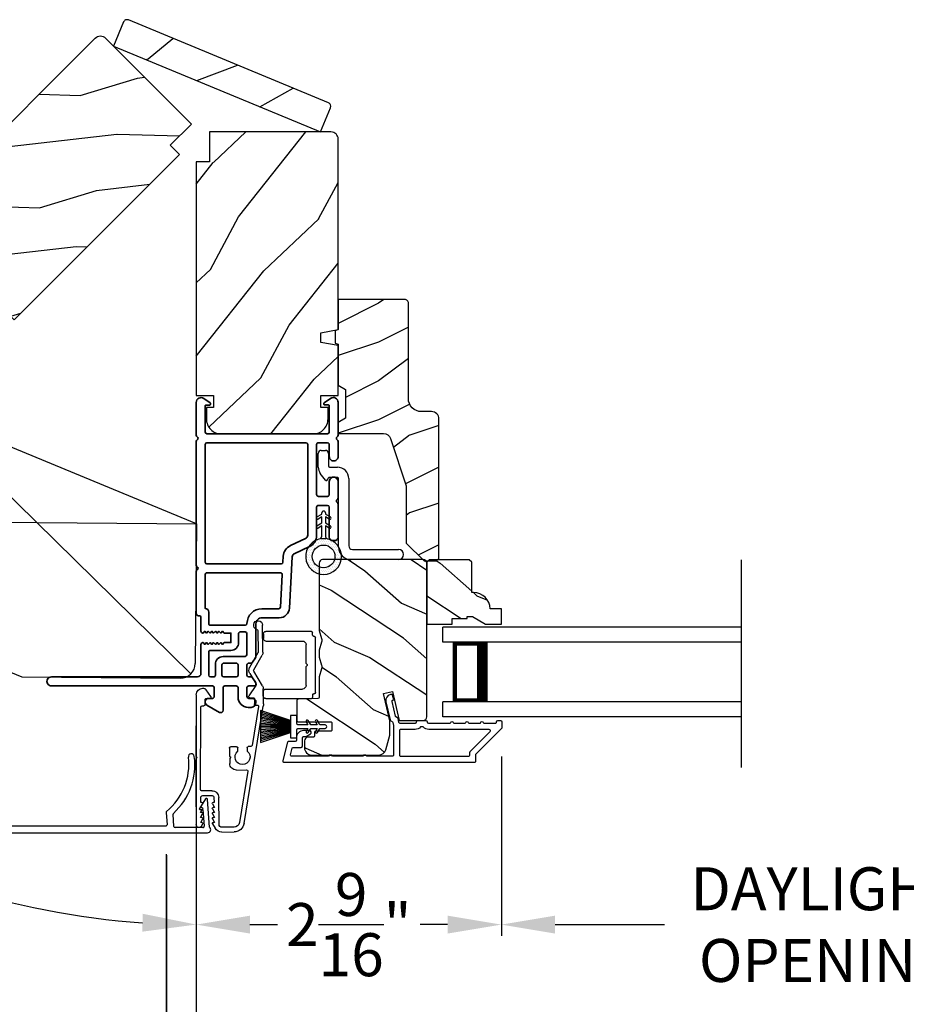
# Model space of a CAD drawing. Extents: x 102 to 204, y -200 to -134.
# Drawn here: x 172 to 180, y -189 to -180 of the extents above; entities that cross this region are included whole.
import ezdxf

# ---------------------------------------------------------------- set-up
doc = ezdxf.new("R2010")
doc.units = 0
doc.header["$LTSCALE"] = 2
doc.header["$MEASUREMENT"] = 0
doc.header["$PDMODE"] = 3
doc.layers.get('0').update_dxf_attribs({"linetype": 'CONTINUOUS'})
doc.layers.get('DEFPOINTS').update_dxf_attribs({"color": 3, "linetype": 'CONTINUOUS'})
doc.layers.add('Dim', color=7, linetype='CONTINUOUS')
doc.styles.get("Standard").update_dxf_attribs({"font": 'arial.ttf'})
doc.dimstyles.new('STANDARD 1.5', dxfattribs={"dimtxt": 0.36, "dimasz": 0.45, "dimexe": 0.09375, "dimexo": 0.27, "dimgap": 0.135, "dimtad": 0, "dimdec": 4, "dimzin": 0, "dimdsep": 46, "dimlunit": 4, "dimtxsty": 'Standard', "dimcen": 0, "dimadec": 0, "dimazin": 0, "dimtfac": 1, "dimtdec": 4, "dimtofl": 0, "dimtmove": 0, "dimatfit": 3, "dimfxl": 1, "dimtolj": 1, "dimtzin": 0, "dimarcsym": 0})

# ---------------------------------------------------------------- blocks, each defined once
blk = doc.blocks.new('*D502')
at = {"layer": 'DEFPOINTS', "color": 0, "transparency": 16777216}
for p in [(173.6567, -187.0715), (184.23, -187.0715), (184.23, -188.9375)]:
    blk.add_point(p, dxfattribs=at)
at = {"layer": 'Dim', "color": 0, "lineweight": -2, "transparency": 16777216}
for p, q in [((173.6567, -187.3415), (173.6567, -189.0312)), ((184.23, -187.3415), (184.23, -189.0312)), ((174.1067, -188.9375), (175.8074, -188.9375)), ((183.78, -188.9375), (182.0813, -188.9375))]:
    blk.add_line(p, q, dxfattribs=at)
at = {"layer": 'Dim', "color": 0, "transparency": 16777216}
for points in [[(174.1067, -188.8625), (174.1067, -189.0125), (173.6567, -188.9375)], [(183.78, -188.8625), (183.78, -189.0125), (184.23, -188.9375)]]:
    blk.add_solid(points, dxfattribs=at)
at = {"layer": 'Dim', "color": 0, "transparency": 16777216, "insert": (178.9443, -188.9375), "char_height": 0.36, "attachment_point": 5}
blk.add_mtext('\\A1;INDIVIDUAL JAMB WIDTH', dxfattribs=at)
blk = doc.blocks.new('*D503')
at = {"layer": 'DEFPOINTS', "color": 0, "transparency": 16777216}
for p in [(176.2109, -186.2325), (173.6567, -187.0715), (176.2109, -187.9082)]:
    blk.add_point(p, dxfattribs=at)
at = {"layer": 'Dim', "color": 0, "lineweight": -2, "transparency": 16777216}
for p, q in [((176.2109, -186.5025), (176.2109, -188.002)), ((173.6567, -187.3415), (173.6567, -188.002)), ((174.1067, -187.9082), (174.3361, -187.9082)), ((175.7609, -187.9082), (175.5316, -187.9082))]:
    blk.add_line(p, q, dxfattribs=at)
at = {"layer": 'Dim', "color": 0, "transparency": 16777216}
for points in [[(174.1067, -187.8332), (174.1067, -187.9832), (173.6567, -187.9082)], [(175.7609, -187.8332), (175.7609, -187.9832), (176.2109, -187.9082)]]:
    blk.add_solid(points, dxfattribs=at)
at = {"layer": 'Dim', "color": 0, "transparency": 16777216, "insert": (174.9338, -187.9082), "char_height": 0.36, "attachment_point": 5}
blk.add_mtext('\\A1;2{\\H1x;\\S9/16;}"', dxfattribs=at)
blk = doc.blocks.new('*D504')
at = {"layer": 'DEFPOINTS', "color": 0, "transparency": 16777216}
for p in [(176.2109, -186.2325), (181.6751, -186.2325), (176.2109, -187.9082)]:
    blk.add_point(p, dxfattribs=at)
at = {"layer": 'Dim', "color": 0, "lineweight": -2, "transparency": 16777216}
for p, q in [((176.2109, -186.5025), (176.2109, -188.002)), ((181.6751, -186.5025), (181.6751, -188.002)), ((176.6609, -187.9082), (177.5749, -187.9082)), ((181.2251, -187.9082), (180.3111, -187.9082))]:
    blk.add_line(p, q, dxfattribs=at)
at = {"layer": 'Dim', "color": 0, "transparency": 16777216}
for points in [[(176.6609, -187.8332), (176.6609, -187.9832), (176.2109, -187.9082)], [(181.2251, -187.8332), (181.2251, -187.9832), (181.6751, -187.9082)]]:
    blk.add_solid(points, dxfattribs=at)
at = {"layer": 'Dim', "color": 0, "transparency": 16777216, "insert": (178.943, -187.9082), "char_height": 0.36, "attachment_point": 5}
blk.add_mtext('\\A1;DAYLIGHT\\POPENING', dxfattribs=at)
blk = doc.blocks.new('*D505')
at = {"layer": 'DEFPOINTS', "color": 0, "transparency": 16777216}
for p in [(173.4067, -187.058), (184.48, -187.0491), (184.48, -189.7167)]:
    blk.add_point(p, dxfattribs=at)
at = {"layer": 'Dim', "color": 0, "lineweight": -2, "transparency": 16777216}
for p, q in [((173.4067, -187.328), (173.4067, -189.8105)), ((184.48, -187.3191), (184.48, -189.8105)), ((173.8567, -189.7167), (175.601, -189.7167)), ((184.03, -189.7167), (182.2877, -189.7167))]:
    blk.add_line(p, q, dxfattribs=at)
at = {"layer": 'Dim', "color": 0, "transparency": 16777216}
for points in [[(173.8567, -189.6417), (173.8567, -189.7917), (173.4067, -189.7167)], [(184.03, -189.6417), (184.03, -189.7917), (184.48, -189.7167)]]:
    blk.add_solid(points, dxfattribs=at)
at = {"layer": 'Dim', "color": 0, "transparency": 16777216, "insert": (178.9443, -189.7167), "char_height": 0.36, "attachment_point": 5}
blk.add_mtext('\\A1;CENTER CALL-OUT WIDTH', dxfattribs=at)
blk = doc.blocks.new('45_DEGREE_ANGLE_BAY_ALUMINUM_MULL_COVER_2D')
at = {"color": 7}
for p, q in [((12.4314, 6.1143), (12.3277, 5.9069)), ((12.4646, 6.0184), (12.4503, 6.1114)), ((16.8197, 6.1115), (16.8035, 6.0185)), ((16.9426, 5.9065), (16.8385, 6.1142)), ((12.3708, 5.8961), (12.4342, 6.0228)), ((12.4342, 6.0228), (12.4577, 6.0131)), ((16.8104, 6.013), (16.8339, 6.0228)), ((16.8339, 6.0228), (16.8974, 5.8961)), ((12.3232, 5.8574), (14.5743, 4.9251)), ((12.5911, 5.7933), (12.376, 5.8824)), ((12.6519, 5.8874), (12.6037, 5.7978)), ((12.6629, 5.7895), (12.7119, 5.8805)), ((14.6938, 4.9251), (16.9449, 5.8576)), ((16.559, 5.8817), (16.6054, 5.7892)), ((16.6644, 5.798), (16.6188, 5.889)), ((16.8922, 5.8824), (16.6772, 5.7933)), ((14.6103, 4.9709), (12.6679, 5.7755)), ((16.6003, 5.7755), (14.6578, 4.9709))]:
    blk.add_line(p, q, dxfattribs=at)
for centre, radius, start, end in [((13.1482, 6.1355), 0.5507, 150.18656, 205.72695), ((13.1482, 6.1355), 0.5006, 150.18656, 209.34266), ((12.6921, 6.3968), 0.025, 330.18656, 150.18656), ((16.5758, 6.3921), 0.025, 29.82077, 209.82077), ((16.1197, 6.1307), 0.5006, 331.3851, 29.82086), ((16.1197, 6.1307), 0.5507, 334.96859, 29.82085), ((12.4404, 6.1099), 0.01, 8.74964, 153.4346), ((16.8296, 6.1097), 0.01, 26.61224, 170.12513), ((12.4596, 6.0177), 0.00501, 247.4353, 8.74953), ((16.8085, 6.0177), 0.00501, 170.12509, 292.49926), ((12.3331, 5.8815), 0.026, 102.01191, 247.50394), ((12.3798, 5.8916), 0.01, 153.43427, 247.50388), ((12.6431, 5.8921), 0.01, 331.71126, 25.72695), ((12.7031, 5.8853), 0.01, 331.71126, 29.34266), ((16.568, 5.8861), 0.01, 151.38483, 206.61099), ((16.6278, 5.8935), 0.01, 154.96859, 206.61224), ((16.8884, 5.8916), 0.01, 292.49984, 26.61224), ((16.9349, 5.8816), 0.026, 292.49986, 72.79906), ((12.5949, 5.8025), 0.01, 247.50396, 331.71126), ((12.6717, 5.7847), 0.01, 151.71144, 247.49975), ((16.5964, 5.7847), 0.01, 292.49949, 26.61239), ((16.6733, 5.8025), 0.01, 206.61234, 292.5), ((14.6341, 5.0282), 0.0621, 247.5, 292.5), ((14.6341, 5.0694), 0.1562, 247.50036, 292.5)]:
    blk.add_arc(centre, radius, start, end)
blk = doc.blocks.new('*D509')
at = {"layer": 'DEFPOINTS', "color": 0, "transparency": 16777216}
for p in [(173.4052, -187.0491), (173.6552, -187.0715), (173.4052, -188.9414)]:
    blk.add_point(p, dxfattribs=at)
at = {"layer": 'Dim', "color": 0, "lineweight": -2, "transparency": 16777216}
for p, q in [((173.4052, -187.3191), (173.4052, -189.0352)), ((173.6552, -187.3415), (173.6552, -189.0352)), ((172.9552, -188.9414), (172.5052, -188.9414)), ((174.1052, -188.9414), (174.5552, -188.9414))]:
    blk.add_line(p, q, dxfattribs=at)
at = {"layer": 'Dim', "color": 0, "transparency": 16777216}
for points in [[(172.9552, -188.8664), (172.9552, -189.0164), (173.4052, -188.9414)], [(174.1052, -188.8664), (174.1052, -189.0164), (173.6552, -188.9414)]]:
    blk.add_solid(points, dxfattribs=at)
at = {"layer": 'Dim', "color": 0, "transparency": 16777216, "insert": (172.1562, -188.9414), "char_height": 0.36, "attachment_point": 5}
blk.add_mtext('\\A1;{\\H1x;\\S1/4;}"', dxfattribs=at)
blk = doc.blocks.new('*D512')
at = {"color": 0, "lineweight": -2, "transparency": 16777216}
for p, q in [((162.0513, -182.8746), (162.0513, -190.9171)), ((195.8348, -182.8746), (195.8348, -190.9171)), ((162.5013, -190.8234), (176.046, -190.8234)), ((195.3848, -190.8234), (181.84, -190.8234))]:
    blk.add_line(p, q, dxfattribs=at)
at = {"color": 0, "transparency": 16777216}
for points in [[(162.5013, -190.7484), (162.5013, -190.8984), (162.0513, -190.8234)], [(195.3848, -190.7484), (195.3848, -190.8984), (195.8348, -190.8234)]]:
    blk.add_solid(points, dxfattribs=at)
at = {"layer": 'DEFPOINTS', "color": 0, "transparency": 16777216}
for p in [(162.0513, -182.6046), (195.8348, -182.6046), (195.8348, -190.8234)]:
    blk.add_point(p, dxfattribs=at)
at = {"color": 0, "transparency": 16777216, "insert": (178.943, -190.8234), "char_height": 0.36, "attachment_point": 5}
blk.add_mtext('\\A1;OVERALL JAMB WIDTH', dxfattribs=at)
blk = doc.blocks.new('*D513')
at = {"color": 0, "lineweight": -2, "transparency": 16777216}
for p, q in [((161.8013, -182.8746), (161.8013, -191.6671)), ((196.0848, -182.8746), (196.0848, -191.6671)), ((162.2513, -191.5734), (174.5511, -191.5734)), ((195.6348, -191.5734), (183.3349, -191.5734))]:
    blk.add_line(p, q, dxfattribs=at)
at = {"color": 0, "transparency": 16777216}
for points in [[(162.2513, -191.4984), (162.2513, -191.6484), (161.8013, -191.5734)], [(195.6348, -191.4984), (195.6348, -191.6484), (196.0848, -191.5734)]]:
    blk.add_solid(points, dxfattribs=at)
at = {"layer": 'DEFPOINTS', "color": 0, "transparency": 16777216}
for p in [(161.8013, -182.6046), (196.0848, -182.6046), (196.0848, -191.5734)]:
    blk.add_point(p, dxfattribs=at)
at = {"color": 0, "transparency": 16777216, "insert": (178.943, -191.5734), "char_height": 0.36, "attachment_point": 5}
blk.add_mtext('\\A1;OVERALL ROUGH OPENING WIDTH', dxfattribs=at)
blk = doc.blocks.new('A$C1C4E60E2')
for p, q in [((0.0702, 0.4007), (1.0492, 0.5733)), ((1.0471, 0.5324), (0.7205, 0.4748)), ((1.0589, 0.5099), (1.0589, 0.5225)), ((1.0674, 0.5749), (1.1946, 0.5749)), ((1.1109, 0.4999), (1.0689, 0.4999)), ((1.2224, 0.5137), (1.1366, 0.4532)), ((1.2196, 0.5682), (1.3428, 0.4971)), ((1.3228, 0.4624), (1.2331, 0.5142)), ((1.3528, 0.4971), (1.4761, 0.5682)), ((1.4961, 0.5336), (1.3728, 0.4624)), ((1.5011, 0.5749), (1.7273, 0.5749)), ((1.6815, 0.5349), (1.5011, 0.5349)), ((0.5055, 0.4369), (0.0772, 0.3613)), ((0.5173, 0.3416), (0.5173, 0.427)), ((0.7022, 0.4333), (0.674, 0.4333)), ((0.7122, 0.4649), (0.7122, 0.4433)), ((1.1209, 0.4614), (1.1209, 0.4899)), ((0.674, 0.3553), (0.7022, 0.3553)), ((0.7122, 0.3453), (0.7122, 0.2966)), ((0, 0.2133), (0, 0.317)), ((0.04, 0.317), (0.04, 0.214)), ((0.6149, 0.2866), (0.5723, 0.2866)), ((0.6249, 0.2966), (0.6149, 0.2866)), ((0.6349, 0.2866), (0.6249, 0.2966)), ((0.7022, 0.2866), (0.6349, 0.2866)), ((0.063, 0.191), (0.29, 0.191)), ((0.069, 0.1371), (0.0315, 0.1587)), ((0.081, 0.1544), (0.081, 0.144)), ((0.111, 0.1371), (0.081, 0.1544)), ((0.123, 0.1544), (0.123, 0.144)), ((0.153, 0.1371), (0.123, 0.1544)), ((0.165, 0.1544), (0.165, 0.144)), ((0.195, 0.1371), (0.165, 0.1544)), ((0.207, 0.1544), (0.207, 0.144)), ((0.237, 0.1371), (0.207, 0.1544)), ((0.249, 0.151), (0.249, 0.144)), ((0.29, 0.151), (0.249, 0.151)), ((0.306, 0.057), (0.306, 0.135)), ((0.346, 0.135), (0.346, 0.05)), ((1.0676, 0.0864), (1.1096, 0.0871)), ((1.1194, 0.0973), (1.119, 0.1258)), ((1.1345, 0.1343), (1.1916, 0.0962)), ((0.0521, 0.0452), (0.069, 0.0549)), ((0.356, 0), (0.0642, 0)), ((0.081, 0.0376), (0.111, 0.0549)), ((0.081, 0.048), (0.081, 0.0376)), ((0.123, 0.0376), (0.153, 0.0549)), ((0.123, 0.048), (0.123, 0.0376)), ((0.165, 0.0376), (0.195, 0.0549)), ((0.165, 0.048), (0.165, 0.0376)), ((0.207, 0.0376), (0.237, 0.0549)), ((0.207, 0.048), (0.207, 0.0376)), ((0.249, 0.048), (0.249, 0.041)), ((0.249, 0.041), (0.29, 0.041)), ((0.6148, 0.0042), (0.356, 0)), ((0.3561, 0.04), (1.0482, 0.0511)), ((0.6248, 0.0143), (0.6148, 0.0042)), ((0.6348, 0.0045), (0.6248, 0.0143)), ((1.1508, 0.0128), (0.6348, 0.0045)), ((1.058, 0.0613), (1.0578, 0.0763)), ((1.2049, 0.0712), (1.2049, 0.0677))]:
    blk.add_line(p, q)
for centre, radius, start, end in [((1.0489, 0.5225), 0.01, 359.99744, 100.00531), ((1.0674, 0.47), 0.1049, 89.99408, 100.00188), ((1.0689, 0.5099), 0.01, 179.99532, 270.003), ((1.1109, 0.4899), 0.01, 359.99532, 90.00384), ((1.1946, 0.5249), 0.05, 60.00121, 89.99993), ((1.2281, 0.5056), 0.01, 59.99884, 125.21776), ((1.3478, 0.5057), 0.01, 239.99578, 300.00422), ((1.5011, 0.5249), 0.05, 90.00007, 119.99879), ((1.5011, 0.5249), 0.00998, 89.97777, 120.02644), ((1.6815, 0.5249), 0.01, 15.26394, 89.99308), ((1.7273, 0.5374), 0.0375, 195.25699, 90.00006), ((0.5073, 0.427), 0.01, 0.00166, 99.99366), ((0.6249, 0.3943), 0.0627, 38.49246, 321.50754), ((0.7022, 0.4433), 0.01, 269.997, 0.00468), ((0.7222, 0.4649), 0.01, 100.00059, 179.99691), ((1.1309, 0.4614), 0.01, 180.00067, 305.21418), ((1.3478, 0.5057), 0.05, 240.00105, 299.99895), ((0.085, 0.317), 0.085, 99.99967, 179.99998), ((0.085, 0.317), 0.045, 100.0015, 179.99858), ((0.5723, 0.3416), 0.055, 179.9995, 270.00111), ((0.7022, 0.3453), 0.01, 359.99532, 90.003), ((0.7022, 0.2966), 0.01, 269.997, 0.00468), ((0.063, 0.2133), 0.063, 180.00007, 240.00033), ((0.063, 0.214), 0.023, 179.99832, 270.00314), ((0.29, 0.135), 0.056, 359.99966, 90.00034), ((0.073, 0.144), 0.008, 240.00061, 359.99225), ((0.115, 0.144), 0.008, 239.99939, 359.99468), ((0.157, 0.144), 0.008, 240.00061, 359.99225), ((0.199, 0.144), 0.008, 239.99939, 359.99468), ((0.241, 0.144), 0.008, 240.00061, 359.99225), ((0.29, 0.135), 0.016, 0.00155, 90.00055), ((1.0678, 0.0764), 0.01, 90.92238, 180.91388), ((1.1094, 0.0971), 0.01, 270.91109, 0.92517), ((1.129, 0.126), 0.01, 56.25427, 180.92212), ((1.1749, 0.0712), 0.03, 0.00039, 56.25331), ((0.0642, 0.0242), 0.0242, 119.99998, 270.0006), ((0.073, 0.048), 0.008, 359.99934, 119.99939), ((0.115, 0.048), 0.008, 359.99692, 120.00061), ((0.157, 0.048), 0.008, 359.99934, 119.99939), ((0.199, 0.048), 0.008, 359.99692, 120.00061), ((0.241, 0.048), 0.008, 359.99934, 119.99939), ((0.29, 0.057), 0.016, 269.99945, 0.00265), ((0.356, 0.05), 0.01, 180.0038, 270.91995), ((1.048, 0.0611), 0.01, 270.92391, 0.91896), ((1.1499, 0.0677), 0.055, 270.92071, 359.99962)]:
    blk.add_arc(centre, radius, start, end)
blk = doc.blocks.new('A$C3ADC6B63')
for p, q in [((0.8291, 0.2859), (0.8291, 0.6721)), ((0.9144, 0.6721), (0.9144, 0.2759)), ((0.2358, 0.2558), (0.799, 0.2558)), ((0.8091, 0.1705), (0.2358, 0.1705)), ((0.0251, 0.0853), (0.1304, 0.0853)), ((0.1404, 0.0953), (0.1404, 0.1605)), ((0.2257, 0.1605), (0.2257, 0.0942)), ((0, 0.0251), (0, 0.0602)), ((0.2487, 0.0608), (0.1923, 0.0176)), ((0.1404, 0), (0.0251, 0))]:
    blk.add_line(p, q)
for centre, radius, start, end in [((0.8718, 0.6721), 0.0426, 0.00001, 179.99999), ((0.2358, 0.1605), 0.0953, 89.99984, 179.99994), ((0.799, 0.2859), 0.0301, 270.00063, 359.99942), ((0.8091, 0.2759), 0.1053, 270.00009, 0.00012), ((0.2358, 0.1605), 0.01, 89.99658, 180.00132), ((0.0251, 0.0602), 0.0251, 89.99908, 180.00075), ((0.1304, 0.0953), 0.01, 270.00262, 359.99822), ((0.2358, 0.0942), 0.01, 179.99817, 257.16382), ((0.2257, 0.0502), 0.0351, 47.74104, 77.15757), ((0.0251, 0.0251), 0.0251, 180.00154, 269.99863), ((0.1404, 0.0853), 0.0853, 270.00045, 307.44492), ((0.2426, 0.0687), 0.01, 307.44517, 47.73774)]:
    blk.add_arc(centre, radius, start, end)
blk = doc.blocks.new('A$C003C651C')
for p, q in [((0.041, 0.427), (0.041, 0.422)), ((0.051, 0.437), (0.511, 0.437)), ((0.521, 0.427), (0.521, 0.422)), ((0, 0.02), (0, 0.402)), ((0.031, 0.412), (0.01, 0.412)), ((0.11, 0.357), (0.2637, 0.357)), ((0.2983, 0.357), (0.452, 0.357)), ((0.531, 0.412), (0.552, 0.412)), ((0.562, 0.402), (0.562, 0.02)), ((0.08, 0.02), (0.08, 0.327)), ((0.482, 0.02), (0.482, 0.327)), ((0.02, 0), (0.06, 0)), ((0.542, 0), (0.502, 0))]:
    blk.add_line(p, q)
for centre, radius, start, end in [((0.031, 0.422), 0.01, 270, 0), ((0.051, 0.427), 0.01, 90, 180), ((0.511, 0.427), 0.01, 360, 90), ((0.531, 0.422), 0.01, 180, 270), ((0.01, 0.402), 0.01, 90, 180), ((0.11, 0.327), 0.03, 90, 180), ((0.2637, 0.367), 0.01, 270, 330), ((0.281, 0.357), 0.01, 30, 150), ((0.2983, 0.367), 0.01, 210, 270), ((0.452, 0.327), 0.03, 0, 90), ((0.552, 0.402), 0.01, 0, 90), ((0.02, 0.02), 0.02, 180, 270), ((0.06, 0.02), 0.02, 270, 0), ((0.502, 0.02), 0.02, 180, 270), ((0.542, 0.02), 0.02, 270, 0)]:
    blk.add_arc(centre, radius, start, end)
blk = doc.blocks.new('A$C7CED6744')
for p, q in [((1.3058, 1.7417), (0.0782, 1.2457)), ((2.0658, 1.7417), (1.3058, 1.7417)), ((2.0658, 1.7417), (3.2934, 1.2457)), ((0.0099, 1.1786), (2.9255, 0.0016)), ((3.3624, 1.1766), (0.4466, 0)), ((0.4466, 0), (0.0091, 1.083)), ((2.9249, 0), (3.3624, 1.083)), ((0.4466, 0), (2.9249, 0))]:
    blk.add_line(p, q)
for centre, start, end in [((0.125, 1.1298), 112, 202), ((3.2465, 1.1298), 338, 68)]:
    blk.add_arc(centre, 0.125, start, end)
blk = doc.blocks.new('*D584')
at = {"layer": 'DEFPOINTS', "color": 0, "transparency": 16777216}
for p in [(171.8619, -183.118), (173.6567, -183.865), (170.4851, -184.4948), (173.6567, -185.8121), (170.3643, -187.0257)]:
    blk.add_point(p, dxfattribs=at)
at = {"layer": 'Dim', "color": 0, "lineweight": -2, "transparency": 16777216}
for p, q in [((170.2942, -184.6857), (168.9343, -186.0456)), ((173.6567, -186.0821), (173.6567, -188.0016))]:
    blk.add_line(p, q, dxfattribs=at)
for start, end in [(228.91635, 243.18557), (251.81443, 266.08365)]:
    blk.add_arc((173.6567, -181.3232), 6.5847, start, end, dxfattribs=at)
at = {"layer": 'Dim', "color": 0, "transparency": 16777216}
for points in [[(169.2783, -186.3412), (169.3807, -186.2316), (169.0006, -185.9793)], [(173.2095, -187.8176), (173.2044, -187.9675), (173.6567, -187.9079)]]:
    blk.add_solid(points, dxfattribs=at)
at = {"layer": 'Dim', "color": 0, "transparency": 16777216, "insert": (171.1368, -187.4067), "char_height": 0.36, "attachment_point": 5, "rotation": 337.5}
blk.add_mtext('\\A1;45°', dxfattribs=at)
blk = doc.blocks.new('A$C228F2BAA')
for p, q in [((0, 0.6249), (0, 0.7499)), ((2.5019, 0.7499), (0, 0.7499)), ((2.5019, 0.6249), (0, 0.6249)), ((0.0893, 0.125), (0.0893, 0.625)), ((0.0893, 0.625), (0.0893, 0.625)), ((0.0893, 0.625), (0.3753, 0.625)), ((0, 0), (0, 0.125)), ((2.5019, 0.125), (0, 0.125)), ((0.375, 0.125), (0.0893, 0.125)), ((2.5019, 0), (0, 0))]:
    blk.add_line(p, q)
for points, const_width in [([(0.3303, 0.125), (0.3303, 0.625)], 0.09), ([(0.0893, 0.61), (0.3303, 0.61)], 0.03), ([(0.1044, 0.14), (0.1044, 0.61)], 0.03), ([(0.0893, 0.14), (0.3303, 0.14)], 0.03)]:
    blk.add_lwpolyline(points, dxfattribs=dict(const_width=const_width))
blk = doc.blocks.new('A$C08821ECC')
for p, q in [((0.0883, 0.305), (0.0133, 0.555)), ((0.0933, 0.305), (0.0267, 0.555)), ((0.0983, 0.305), (0.04, 0.555)), ((0.1033, 0.305), (0.0533, 0.555)), ((0.1083, 0.305), (0.0667, 0.555)), ((0.1133, 0.305), (0.08, 0.555)), ((0.1183, 0.305), (0.0933, 0.555)), ((0.1233, 0.305), (0.1067, 0.555)), ((0.1283, 0.305), (0.12, 0.555)), ((0.1333, 0.305), (0.1333, 0.555)), ((0.1383, 0.305), (0.1467, 0.555)), ((0.1433, 0.305), (0.16, 0.555)), ((0.1483, 0.305), (0.1733, 0.555)), ((0.1533, 0.305), (0.1867, 0.555)), ((0.1583, 0.305), (0.2, 0.555)), ((0.1633, 0.305), (0.2133, 0.555)), ((0.1683, 0.305), (0.2267, 0.555)), ((0.1733, 0.305), (0.24, 0.555)), ((0.1783, 0.305), (0.2533, 0.555)), ((0.1833, 0.305), (0.0833, 0.305))]:
    blk.add_line(p, q)
blk.add_lwpolyline([(0.1083, 0.25, -0.41424), (0.1183, 0.24), (0.1183, 0.1581), (0.0933, 0.1725, 1.000007), (0.0833, 0.1552), (0.1183, 0.135), (0.1183, 0.0811), (0.0933, 0.0955, 1.000018), (0.0833, 0.0782), (0.1183, 0.058), (0.1183, 0.015, 1.00002), (0.1483, 0.015), (0.1483, 0.058), (0.1833, 0.0782, 1.000008), (0.1733, 0.0955), (0.1483, 0.0811), (0.1483, 0.135), (0.1833, 0.1552, 0.999997), (0.1733, 0.1725), (0.1483, 0.1581), (0.1483, 0.24, -0.414236), (0.1583, 0.25), (0.2268, 0.25), (0.2268, 0.305), (0.1833, 0.305), (0.2667, 0.555), (0, 0.555), (0.0833, 0.305), (0.0398, 0.305), (0.0398, 0.25)], format="xyb", close=True)
blk = doc.blocks.new('A$C3F3E3B03')
h = blk.add_hatch()
h.set_pattern_fill('DOTS', color=256, scale=0.25, angle=30)
h.set_pattern_definition([(30, (347.692192, 54.870388), (-0.0010466765, 0.0174378969), [0, -0.015625])])
edge = h.paths.add_edge_path(flags=16)
edge.add_arc((0.15, 0.15), 0.095, 0, 360)
edge = h.paths.add_edge_path()
edge.add_arc((0.15, 0.15), 0.15, 7.60227, 352.39773)
edge.add_line((0.2987, 0.1302), (0.2987, 0.1698))
for p, q in [((0.2987, 0.1698), (0.31, 0.1698)), ((0.2987, 0.1698), (0.2987, 0.1302)), ((0.3138, 0.1681), (0.3153, 0.1663)), ((0.4058, 0.1645), (0.3871, 0.1967)), ((0.4053, 0.2072), (0.43, 0.1645)), ((0.4808, 0.1645), (0.4621, 0.1967)), ((0.4803, 0.2072), (0.505, 0.1645)), ((0.31, 0.1302), (0.2987, 0.1302)), ((0.3153, 0.1337), (0.3138, 0.1319)), ((0.3191, 0.1645), (0.4058, 0.1645)), ((0.4058, 0.1355), (0.3191, 0.1355)), ((0.3871, 0.1033), (0.4058, 0.1355)), ((0.43, 0.1355), (0.4053, 0.0928)), ((0.43, 0.1645), (0.4808, 0.1645)), ((0.4808, 0.1355), (0.43, 0.1355)), ((0.4621, 0.1033), (0.4808, 0.1355)), ((0.505, 0.1355), (0.4803, 0.0928)), ((0.505, 0.1645), (0.5155, 0.1645)), ((0.5155, 0.1355), (0.505, 0.1355))]:
    blk.add_line(p, q)
blk.add_circle((0.15, 0.15), 0.095)
for centre, radius, start, end in [((0.15, 0.15), 0.15, 7.60227, 352.39773), ((0.31, 0.1648), 0.005, 39.9943, 90.0124), ((0.3191, 0.1695), 0.005, 219.9943, 270.0124), ((0.3962, 0.202), 0.0105, 29.9975, 210.0027), ((0.4712, 0.202), 0.0105, 29.9975, 210.0027), ((0.31, 0.1352), 0.005, 269.9876, 320.0057), ((0.3191, 0.1305), 0.005, 89.9876, 140.0057), ((0.3962, 0.098), 0.0105, 149.9973, 330.0025), ((0.4712, 0.098), 0.0105, 149.9973, 330.0025), ((0.5155, 0.15), 0.0145, 269.99957, 90.00043)]:
    blk.add_arc(centre, radius, start, end)

msp = doc.modelspace()

# ---------------------------------------------------------------- hatches: boundary and pattern name
h = msp.add_hatch()
h.set_pattern_fill('WOOD2', color=256, angle=182.5, style=0, pattern_type=2)
h.set_pattern_definition([(39.3699, (-87.8735, -45.9251), (-2.9099058, -2.12895472), [0.5, -4.5]), (29.0651, (-88.486, -45.65156), (0.95542794, 1.0426689), [1.118034, -1.118034]), (20.9349, (-88.50782, -45.15203), (1.95447756, 1.08628542), [0.632456, -2.529822])])
h.paths.add_polyline_path([(174.69714, -181.27335), (174.78094, -181.07102, 0.4142136), (174.76417, -181.03051), (173.08917, -180.33671, 0.4142136), (173.04867, -180.35348), (172.96486, -180.55581)])
h = msp.add_hatch()
h.set_pattern_fill('WOOD2', color=256, angle=160, style=0)
h.set_pattern_definition([(16.8699, (-44.46052, -70.01005), (-3.50311811, -0.85332496), [0.5, -4.5]), (6.5651, (-44.92173, -69.52293), (1.2817124, 0.597674), [1.118034, -1.118034]), (358.4349, (-44.75072, -69.0531), (2.22140525, 0.2556507), [0.632456, -2.529822])])
edge = h.paths.add_edge_path()
edge.add_line((172.89685, -180.4878), (173.61668, -181.20763))
edge.add_line((173.61668, -181.20763), (173.4399, -181.38441))
edge.add_line((173.4399, -181.38441), (173.51768, -181.46219))
edge.add_line((173.51768, -181.46219), (172.13388, -182.846))
edge.add_line((172.13388, -182.846), (172.03135, -182.74347))
edge.add_line((172.03135, -182.74347), (171.96064, -182.81418))
edge.add_line((171.96064, -182.81418), (172.00306, -182.85661))
edge.add_line((172.00306, -182.85661), (171.93518, -182.92449))
edge.add_arc((171.84679, -182.8361), 0.125, 225, 315, ccw=False)
edge.add_line((171.7584, -182.92449), (171.21535, -182.38143))
edge.add_arc((171.30373, -182.29304), 0.125, 135, 225, ccw=False)
edge.add_line((171.21535, -182.20465), (171.28323, -182.13677))
edge.add_line((171.28323, -182.13677), (171.32565, -182.1792))
edge.add_line((171.32565, -182.1792), (171.39636, -182.10849))
edge.add_line((171.39636, -182.10849), (171.29383, -182.00596))
edge.add_line((171.29383, -182.00596), (171.58941, -181.71038))
edge.add_line((171.58941, -181.71038), (171.71002, -181.79484))
edge.add_line((171.71002, -181.79484), (171.76847, -181.73638))
edge.add_line((171.76847, -181.73638), (171.68402, -181.61577))
edge.add_line((171.68402, -181.61577), (172.81199, -180.4878))
edge.add_arc((172.85442, -180.53022), 0.06, 45, 135, ccw=False)
h = msp.add_hatch()
h.set_pattern_fill('WOOD2', color=256, angle=205, style=0)
h.set_pattern_definition([(61.8699, (-49.71308, -256.84865), (-1.87368671, -3.08047044), [0.5, -4.5]), (51.5651, (-50.38365, -256.83033), (0.4836882, 1.3289269), [1.118034, -1.118034]), (43.4349, (-50.59496, -256.37718), (1.3899984, 1.75154305), [0.632456, -2.529822])])
edge = h.paths.add_edge_path()
edge.add_line((174.78472, -181.27335), (173.76672, -181.27335))
edge.add_line((173.76672, -181.27335), (173.76672, -181.52335))
edge.add_line((173.76672, -181.52335), (173.65672, -181.52335))
edge.add_line((173.65672, -181.52335), (173.65672, -183.48035))
edge.add_line((173.65672, -183.48035), (173.80172, -183.48035))
edge.add_line((173.80172, -183.48035), (173.80172, -183.58035))
edge.add_line((173.80172, -183.58035), (173.74172, -183.58035))
edge.add_line((173.74172, -183.58035), (173.74172, -183.67635))
edge.add_arc((173.86672, -183.67635), 0.125, 180, 270)
edge.add_line((173.86672, -183.80135), (174.63472, -183.80135))
edge.add_arc((174.63472, -183.67635), 0.125, 270, 360)
edge.add_line((174.75972, -183.67635), (174.75972, -183.58035))
edge.add_line((174.75972, -183.58035), (174.69972, -183.58035))
edge.add_line((174.69972, -183.58035), (174.69972, -183.48035))
edge.add_line((174.69972, -183.48035), (174.84472, -183.48035))
edge.add_line((174.84472, -183.48035), (174.84472, -183.06234))
edge.add_line((174.84472, -183.06234), (174.69972, -183.03678))
edge.add_line((174.69972, -183.03678), (174.69972, -182.95411))
edge.add_line((174.69972, -182.95411), (174.84472, -182.92854))
edge.add_line((174.84472, -182.92854), (174.84472, -181.33335))
edge.add_arc((174.78472, -181.33335), 0.06, 360, 450)
h = msp.add_hatch()
h.set_pattern_fill('WOOD2', color=256, scale=0.65)
h.set_pattern_definition([(216.8699, (112.39206, -202.66362), (1.94999995, 1.30000008), [0.325, -2.925]), (206.5651, (112.78206, -202.85862), (-0.6499995, -0.6500009), [0.726722, -0.726722]), (198.4349, (112.78206, -203.18362), (-1.3000003, -0.64999896), [0.4110964, -1.644384])])
edge = h.paths.add_edge_path()
edge.add_line((175.43272, -182.70563), (175.43272, -183.50454))
edge.add_arc((175.54272, -183.50454), 0.11, 180, 270)
edge.add_line((175.54272, -183.61454), (175.62572, -183.61454))
edge.add_arc((175.62572, -183.67754), 0.063, 0, 90, ccw=False)
edge.add_line((175.68872, -183.67754), (175.68872, -184.84448))
edge.add_line((175.68872, -184.84448), (175.66866, -184.86454))
edge.add_line((175.66866, -184.86454), (175.56372, -184.86454))
edge.add_line((175.56372, -184.86454), (175.41372, -184.71454))
edge.add_line((175.41372, -184.71454), (175.41372, -184.23454))
edge.add_line((175.41372, -184.23454), (175.28349, -183.84076))
edge.add_arc((175.22367, -183.86054), 0.063, 18.3, 90)
edge.add_line((175.22367, -183.79754), (174.84472, -183.79754))
edge.add_line((174.84472, -183.79754), (174.84472, -183.70654))
edge.add_line((174.84472, -183.70654), (174.90672, -183.67074))
edge.add_line((174.90672, -183.67074), (174.90672, -183.42933))
edge.add_line((174.90672, -183.42933), (174.84472, -183.39354))
edge.add_line((174.84472, -183.39354), (174.84472, -183.05054))
edge.add_line((174.84472, -183.05054), (174.81972, -183.04144))
edge.add_line((174.81972, -183.04144), (174.81972, -182.93764))
edge.add_line((174.81972, -182.93764), (174.84472, -182.92854))
edge.add_line((174.84472, -182.92854), (174.84472, -182.67554))
edge.add_line((174.84472, -182.67554), (175.40263, -182.67554))
edge.add_arc((175.40263, -182.70563), 0.03009, -0.001169, 90.001169, ccw=False)
edge = h.paths.add_edge_path()
edge.add_arc((175.42045, -184.89164), 0.01, 359.996878, 450.003963)
h = msp.add_hatch()
h.set_pattern_fill('WOOD2', color=256, scale=0.65, angle=120, pattern_type=2)
h.set_pattern_definition([(336.8699, (114.88925, 162.64255), (-2.100833068, 1.03874945), [0.325, -2.925]), (326.5651, (114.86312, 163.0778), (0.88791698, -0.23791561), [0.7267221, -0.7267221]), (318.4349, (115.14458, 163.2403), (1.21291575, -0.80083379), [0.4110964, -1.6443843])])
edge = h.paths.add_edge_path()
edge.add_line((174.62292, -186.48867), (175.18569, -186.48867))
edge.add_arc((175.18569, -186.42867), 0.06, 270.000324, 344.9997)
edge.add_line((175.24365, -186.4442), (175.27622, -186.32265))
edge.add_line((175.27622, -186.32265), (175.27622, -186.20169))
edge.add_line((175.27622, -186.20169), (175.2237, -185.97421))
edge.add_line((175.2237, -185.97421), (175.2997, -185.95667))
edge.add_line((175.2997, -185.95667), (175.3558, -186.19967))
edge.add_line((175.3558, -186.19967), (175.55722, -186.19967))
edge.add_arc((175.55722, -186.16967), 0.03, 269.998831, 360.001169)
edge.add_line((175.58722, -186.16967), (175.58722, -184.88367))
edge.add_arc((175.55722, -184.88367), 0.03, 359.998732, 450.001408)
edge.add_line((175.55722, -184.85367), (174.71492, -184.85367))
edge.add_arc((174.71492, -184.88367), 0.03, 90.000505, 179.999355)
edge.add_line((174.68492, -184.88367), (174.68492, -185.43038))
edge.add_arc((174.7449, -185.43038), 0.05998, 179.997805, 195.50362)
edge.add_line((174.6871, -185.44641), (174.70546, -185.51263))
edge.add_arc((174.64765, -185.52867), 0.05999, -15.501425, 15.501425, ccw=False)
edge.add_line((174.70546, -185.5447), (174.6871, -185.61092))
edge.add_arc((174.7449, -185.62695), 0.05998, 164.49638, 180.002195)
edge.add_line((174.68492, -185.62695), (174.68492, -185.65349))
edge.add_arc((174.74492, -185.65349), 0.06, 179.999431, 195.523989)
edge.add_line((174.68711, -185.66955), (174.70546, -185.73561))
edge.add_arc((174.64764, -185.75167), 0.06, -15.52342, 15.52342, ccw=False)
edge.add_line((174.70546, -185.76773), (174.68711, -185.83379))
edge.add_arc((174.74492, -185.84984), 0.06, 164.476011, 180.000429)
edge.add_line((174.68492, -185.84985), (174.68492, -186.00667))
edge.add_arc((174.67492, -186.00667), 0.01, -88.0017, 0.00083, ccw=False)
edge.add_line((174.67527, -186.01666), (174.50957, -186.02245))
edge.add_arc((174.50992, -186.03244), 0.01, 92.001864, 180.000745)
edge.add_line((174.49992, -186.03244), (174.49992, -186.20167))
edge.add_arc((174.50992, -186.20167), 0.01, 179.996161, 270.001319)
edge.add_line((174.50992, -186.21167), (174.78292, -186.21167))
edge.add_arc((174.78292, -186.22167), 0.01, -0.002999, 90.00468, ccw=False)
edge.add_line((174.79292, -186.22167), (174.79292, -186.27967))
edge.add_arc((174.78292, -186.27967), 0.01, -90.004679, 0.00384, ccw=False)
edge.add_line((174.78292, -186.28967), (174.65792, -186.28967))
edge.add_arc((174.65792, -186.29967), 0.01, 90.001058, 179.998102)
edge.add_line((174.64792, -186.29967), (174.64792, -186.32867))
edge.add_arc((174.63792, -186.32867), 0.01, -88.0017, 0.00083, ccw=False)
edge.add_line((174.63827, -186.33866), (174.59187, -186.34028))
edge.add_arc((174.59292, -186.37026), 0.03, 92.000451, 179.999838)
edge.add_line((174.56292, -186.37026), (174.56292, -186.42867))
edge.add_arc((174.62292, -186.42867), 0.06, 179.999549, 270.000452)
h = msp.add_hatch()
h.set_pattern_fill('WOOD2', color=256, scale=0.65, angle=120, pattern_type=2)
h.set_pattern_definition([(336.8699, (119.30971, 162.64255), (-2.100833068, 1.03874945), [0.325, -2.925]), (326.5651, (119.28359, 163.0778), (0.88791698, -0.23791561), [0.7267221, -0.7267221]), (318.4349, (119.56504, 163.2403), (1.21291575, -0.80083379), [0.4110964, -1.6443843])])
edge = h.paths.add_edge_path()
edge.add_line((175.60722, -184.85467), (175.58722, -184.87467))
edge.add_line((175.58722, -184.87467), (175.58722, -185.39367))
edge.add_line((175.58722, -185.39367), (175.79822, -185.39367))
edge.add_line((175.79822, -185.39367), (175.79822, -185.34667))
edge.add_line((175.79822, -185.34667), (175.92322, -185.34667))
edge.add_line((175.92322, -185.34667), (175.92322, -185.33067))
edge.add_line((175.92322, -185.33067), (175.97022, -185.33067))
edge.add_line((175.97022, -185.33067), (176.07934, -185.39367))
edge.add_line((176.07934, -185.39367), (176.21222, -185.39367))
edge.add_line((176.21222, -185.39367), (176.21222, -185.26467))
edge.add_line((176.21222, -185.26467), (176.11822, -185.26467))
edge.add_arc((175.97831, -185.26967), 0.14, 2.046611, 90.000143)
edge.add_line((175.97831, -185.12967), (175.96222, -185.12967))
edge.add_line((175.96222, -185.12967), (175.96222, -184.87467))
edge.add_line((175.96222, -184.87467), (175.94222, -184.85467))
edge.add_line((175.94222, -184.85467), (175.60722, -184.85467))

# ---------------------------------------------------------------- linework, layer by layer
msp.add_line((178.22212, -186.59357), (178.22212, -184.85421))
for points in [[(174.78094, -181.07102, 0.4142136), (174.76417, -181.03051), (173.08917, -180.33671, 0.4142136), (173.04867, -180.35348), (172.96486, -180.55581), (174.69714, -181.27335)], [(174.81972, -182.93764), (174.81972, -183.04144), (174.84472, -183.05054), (174.84472, -183.39354), (174.90672, -183.42933), (174.90672, -183.67074), (174.84472, -183.70654), (174.84472, -183.79754), (175.22367, -183.79754, -0.3234731), (175.28349, -183.84076), (175.41372, -184.23454), (175.41372, -184.71454), (175.56372, -184.86454), (175.66866, -184.86454), (175.68872, -184.84448), (175.68872, -183.67754, 0.4142136), (175.62572, -183.61454), (175.54272, -183.61454, -0.4142136), (175.43272, -183.50454), (175.43272, -182.70654, 0.4142136), (175.40172, -182.67554), (174.84472, -182.67554), (174.84472, -182.92854)], [(175.60722, -184.85467), (175.58722, -184.87467), (175.58722, -185.39367), (175.79822, -185.39367), (175.79822, -185.34667), (175.92322, -185.34667), (175.92322, -185.33067), (175.97022, -185.33067), (176.07934, -185.39367), (176.21222, -185.39367), (176.21222, -185.26467), (176.11822, -185.26467, 0.4037904), (175.97831, -185.12967), (175.96222, -185.12967), (175.96222, -184.87467), (175.94222, -184.85467)], [(175.99772, -186.48631, -0.1988726), (176.00065, -186.47924), (176.21479, -186.2651, 0.1988726), (176.21772, -186.25803), (176.21772, -186.21367, 0.4141942), (176.20772, -186.20367), (176.17772, -186.20367, 0.4141942), (176.16772, -186.21367), (176.16772, -186.21503, -0.4142399), (176.15772, -186.22503), (176.06272, -186.22503, 1), (176.03272, -186.22503), (175.93772, -186.22503, 1), (175.90772, -186.22503), (175.81272, -186.22503, 1), (175.78272, -186.22503), (175.60258, -186.22503, -0.4141985), (175.59258, -186.21503), (175.59258, -186.21252, 0.370411), (175.5827, -186.20403), (175.50834, -186.20403, 0.4141838), (175.49834, -186.21403), (175.49834, -186.21503, -0.4141985), (175.48834, -186.22503), (175.36301, -186.22503, -0.3492621), (175.35327, -186.21728), (175.34563, -186.1842, 0.1988595), (175.34119, -186.17797), (175.32884, -186.17025, -0.1990065), (175.3244, -186.16402), (175.29598, -186.04091, -0.41422), (175.30347, -186.02892), (175.30946, -186.02754), (175.30047, -185.98856, 0.4142145), (175.28847, -185.98107), (175.28248, -185.98245, 0.4142129), (175.24501, -186.04242), (175.28034, -186.19545, 0.1988737), (175.28478, -186.20168), (175.29713, -186.2094, -0.1988737), (175.30157, -186.21563), (175.30746, -186.24113, -0.0571143), (175.30772, -186.24338), (175.30772, -186.48867, -0.4142253), (175.29772, -186.49867), (175.08504, -186.49867, 0.5773523), (175.0504, -186.49867), (174.79807, -186.49867, 0.5773523), (174.76343, -186.49867), (174.45558, -186.49867, -0.4931227), (174.44592, -186.48608), (174.46039, -186.43208, -0.3394597), (174.47005, -186.42467), (174.53542, -186.42467, 0.4142356), (174.54542, -186.41467), (174.54542, -186.34467, -0.4141942), (174.55542, -186.33467), (174.57212, -186.33467, 0.1316817), (174.57712, -186.33333), (174.61292, -186.31266, 0.7673257), (174.60542, -186.28467), (174.55542, -186.28467, 0.4142175), (174.49542, -186.34467), (174.49542, -186.36467, -0.4141942), (174.48542, -186.37467), (174.43168, -186.37467, 0.3394597), (174.42202, -186.38208), (174.38076, -186.53608, 0.4931814), (174.39042, -186.54867), (175.98772, -186.54867, 0.4142253), (175.99772, -186.53867)], [(175.35772, -186.48867, 0.4142253), (175.36772, -186.49867), (175.93772, -186.49867, 0.4141838), (175.94772, -186.48867), (175.94772, -186.4656, -0.1990143), (175.95065, -186.45853), (176.11708, -186.2921, 0.6681762), (176.11001, -186.27503), (175.60258, -186.27503, -0.2192216), (175.55699, -186.25403), (175.53405, -186.25403, -0.2192191), (175.48846, -186.27503), (175.36772, -186.27503, 0.4142399), (175.35772, -186.28503)]]:
    msp.add_lwpolyline(points, format="xyb", close=True)
for points in [[(172.89685, -180.4878), (173.61668, -181.20763), (173.4399, -181.38441), (173.51768, -181.46219), (172.13388, -182.846), (172.03135, -182.74347), (171.96064, -182.81418), (172.00306, -182.85661), (171.93518, -182.92449, -0.4142136), (171.7584, -182.92449), (171.21535, -182.38143, -0.4142136), (171.21535, -182.20465), (171.28323, -182.13677), (171.32565, -182.1792), (171.39636, -182.10849), (171.29383, -182.00596), (171.58941, -181.71038), (171.71002, -181.79484), (171.76847, -181.73638), (171.68402, -181.61577), (172.81199, -180.4878, -0.4142136), (172.89685, -180.4878)], [(174.78472, -181.27335), (173.76672, -181.27335), (173.76672, -181.52335), (173.65672, -181.52335), (173.65672, -183.48035), (173.80172, -183.48035), (173.80172, -183.58035), (173.74172, -183.58035), (173.74172, -183.67635, 0.4142136), (173.86672, -183.80135), (174.63472, -183.80135, 0.4142136), (174.75972, -183.67635), (174.75972, -183.58035), (174.69972, -183.58035), (174.69972, -183.48035), (174.84472, -183.48035), (174.84472, -183.06234), (174.69972, -183.03678), (174.69972, -182.95411), (174.84472, -182.92854), (174.84472, -181.33335, 0.4142136), (174.78472, -181.27335)], [(174.62292, -186.48867), (175.18569, -186.48867, 0.3394512), (175.24365, -186.4442), (175.27622, -186.32265), (175.27622, -186.20169), (175.2237, -185.97421), (175.2997, -185.95667), (175.3558, -186.19967), (175.55722, -186.19967, 0.4142255), (175.58722, -186.16967), (175.58722, -184.88367, 0.4142272), (175.55722, -184.85367), (174.71492, -184.85367, 0.4142077), (174.68492, -184.88367), (174.68492, -185.43038, 0.0677603), (174.6871, -185.44641), (174.70546, -185.51263, -0.1361067), (174.70546, -185.5447), (174.6871, -185.61092, 0.0677603), (174.68492, -185.62695), (174.68492, -185.65349, 0.0678425), (174.68711, -185.66955), (174.70546, -185.73561, -0.1363022), (174.70546, -185.76773), (174.68711, -185.83379, 0.0678419), (174.68492, -185.84985), (174.68492, -186.00667, -0.4040391), (174.67527, -186.01666), (174.50957, -186.02245, 0.4040205), (174.49992, -186.03244), (174.49992, -186.20167, 0.4142399), (174.50992, -186.21167), (174.78292, -186.21167, -0.4142528), (174.79292, -186.22167), (174.79292, -186.27967, -0.4142571), (174.78292, -186.28967), (174.65792, -186.28967, 0.4141985), (174.64792, -186.29967), (174.64792, -186.32867, -0.4040391), (174.63827, -186.33866), (174.59187, -186.34028, 0.4040231), (174.56292, -186.37026), (174.56292, -186.42867, 0.4142182), (174.62292, -186.48867)]]:
    msp.add_lwpolyline(points, format="xyb")
at = {"color": 7, "linetype": 'Continuous', "lineweight": 35}
for points in [[(173.65672, -184.95251), (173.65672, -185.30321, 0.414206), (173.67653, -185.32302), (173.68172, -185.32302, -0.4142166), (173.69672, -185.33802), (173.69672, -185.45302, 0.4142442), (173.71172, -185.46802), (173.71353, -185.46802), (173.72838, -185.45317), (173.74323, -185.46802), (173.75807, -185.45317), (173.77292, -185.46802), (173.78777, -185.45317), (173.80262, -185.46802), (173.81747, -185.45317), (173.83232, -185.46802), (173.84717, -185.45317), (173.86202, -185.46802), (173.87687, -185.45317), (173.89172, -185.46802), (173.94672, -185.46802), (173.94672, -185.54802), (173.89172, -185.54802), (173.87687, -185.56287), (173.86202, -185.54802), (173.84717, -185.56287), (173.83232, -185.54802), (173.81747, -185.56287), (173.80262, -185.54802), (173.78777, -185.56287), (173.77292, -185.54802), (173.75807, -185.56287), (173.74323, -185.54802), (173.72838, -185.56287), (173.71353, -185.54802), (173.71172, -185.54802, 0.4142442), (173.69672, -185.56302), (173.69672, -185.80502, -0.414206), (173.66672, -185.83502), (172.44422, -185.83502, 1.0000137), (172.44422, -185.91002), (173.79172, -185.91002, -0.4142166), (173.80672, -185.92502), (173.80672, -186.00002, -0.4142137), (173.79172, -186.01502), (173.76172, -186.01502, 0.767322), (173.74672, -186.071), (173.85172, -186.13162, 0.577345), (173.88172, -186.1143), (173.88172, -185.92502, -0.4142166), (173.89672, -185.91002), (173.99172, -185.91002, -0.4142166), (174.00672, -185.92502), (174.00672, -186.00502, 0.4142113), (174.09172, -186.09002), (174.11672, -186.09002, 0.414203), (174.15672, -186.05002), (174.15672, -186.04502, 0.414206), (174.12672, -186.01502), (174.09672, -186.01502, -0.4142137), (174.08172, -186.00002), (174.08172, -185.92502, -0.4142166), (174.09672, -185.91002), (174.14672, -185.91002, 0.4141985), (174.15672, -185.90002), (174.15672, -185.89602, 0.140562), (174.15216, -185.88012), (174.12838, -185.84207, 0.258606), (174.11566, -185.83502), (174.09672, -185.83502, -0.4142068), (174.08172, -185.82002), (174.08172, -185.73502, -0.4142137), (174.09672, -185.72002), (174.11566, -185.72002, 0.2585883), (174.12838, -185.71297), (174.15216, -185.67492, 0.140562), (174.15672, -185.65902), (174.15672, -185.38995, -0.4142221), (174.20672, -185.33995), (174.35174, -185.33995, 0.398127), (174.43661, -185.25965), (174.46042, -184.82916, -0.2765459), (174.47769, -184.80363), (174.60409, -184.74469, 0.2914727), (174.66472, -184.64953), (174.66472, -184.41453, -0.4142418), (174.67972, -184.39953), (174.75472, -184.39953, -0.4142027), (174.76972, -184.41453), (174.76972, -184.66453, 0.4142077), (174.79972, -184.69453), (174.81472, -184.69453, 0.4142272), (174.84472, -184.66453), (174.84472, -184.38801, 0.2679764), (174.83722, -184.37502, -0.5773398), (174.83722, -184.34904, 0.2679764), (174.84472, -184.33605), (174.84472, -184.20053, 1.0000029), (174.76972, -184.20053), (174.76972, -184.30953, -0.4142027), (174.75472, -184.32453), (174.67972, -184.32453, -0.4142418), (174.66472, -184.30953), (174.66472, -183.89053, -0.4142408), (174.67972, -183.87553), (174.75472, -183.87553, -0.4142016), (174.76972, -183.89053), (174.76972, -183.99003, 1.0000029), (174.84472, -183.99003), (174.84472, -183.86401, 0.2679781), (174.83722, -183.85102, -0.5773394), (174.83722, -183.82504, 0.2679784), (174.84472, -183.81205), (174.84472, -183.53678, 0.6068186), (174.78178, -183.50402), (174.72898, -183.54098, 0.7332456), (174.73472, -183.55918), (174.76472, -183.55918, -0.4142476), (174.76972, -183.56418), (174.76972, -183.78553, -0.4142013), (174.75472, -183.80053), (173.74672, -183.80053, -0.4142127), (173.73172, -183.78553), (173.73172, -183.56453, -0.4141325), (173.73672, -183.55953), (173.76672, -183.55953, 0.7332468), (173.77245, -183.54134), (173.71966, -183.50437, 0.606817), (173.65672, -183.53714), (173.65672, -183.81205, 0.2679107), (173.66422, -183.82504, -0.5773394), (173.66422, -183.85102, 0.2679104), (173.65672, -183.86401), (173.65672, -184.90055, 0.2679093), (173.66422, -184.91354, -0.5773398), (173.66422, -184.93952, 0.2679129)], [(174.37697, -184.97986, 0.4304991), (174.36199, -184.96403), (173.74672, -184.96403, 0.4142166), (173.73172, -184.97903), (173.73172, -185.26302, -0.4142255), (173.76172, -185.29302), (173.76172, -185.38802, 0.4142166), (173.77672, -185.40302), (174.06673, -185.40302, 0.4101984), (174.08173, -185.38823, -0.4101775), (174.20672, -185.26495), (174.34701, -185.26495, 0.3981287), (174.36199, -185.25078)]]:
    msp.add_lwpolyline(points, format="xyb", close=True, dxfattribs=at)
for points in [[(174.58972, -183.89053, 0.4142016), (174.57472, -183.87553), (173.74672, -183.87553, 0.4142131), (173.73172, -183.89053), (173.73172, -184.87403, 0.4142117), (173.74672, -184.88903), (174.3678, -184.88903, 0.3981174), (174.38278, -184.87486), (174.38553, -184.82502, -0.2765481), (174.446, -184.73566), (174.5724, -184.67672, 0.2914827), (174.58972, -184.64953), (174.58972, -183.89053)], [(173.77672, -185.83502), (173.80172, -185.83502, 0.4142345), (173.81672, -185.82002), (173.81672, -185.73002, -0.4142096), (173.88172, -185.66502), (174.06159, -185.66502, 0.2585955), (174.07431, -185.65797), (174.07944, -185.64976, 0.1405987), (174.08172, -185.64182), (174.08172, -185.47302, 0.4141953), (174.06672, -185.45802), (174.02672, -185.45802, 0.4142345), (174.01172, -185.47302), (174.01172, -185.54802, -0.4142096), (173.94672, -185.61302), (173.77672, -185.61302, 0.4142166), (173.76172, -185.62802), (173.76172, -185.82002, 0.4142068), (173.77672, -185.83502)], [(173.99172, -185.72002), (173.88672, -185.72002, 0.4142137), (173.87172, -185.73502), (173.87172, -185.82002, 0.4142068), (173.88672, -185.83502), (173.99172, -185.83502, 0.4142068), (174.00672, -185.82002), (174.00672, -185.73502, 0.4142137), (173.99172, -185.72002)]]:
    msp.add_lwpolyline(points, format="xyb", dxfattribs=at)

# ---------------------------------------------------------------- block references
for name, p, rotation in [('A$C7CED6744', (174.07132, -184.72548), 157.4999999999999), ('A$C3ADC6B63', (174.67786, -183.93925), 270), ('A$C3F3E3B03', (174.87301, -184.97669), 90), ('45_DEGREE_ANGLE_BAY_ALUMINUM_MULL_COVER_2D', (155.85548, -186.06615), 337.4999999999993), ('A$C08821ECC', (174.74992, -186.384), 90)]:
    msp.add_blockref(name, p, dxfattribs=dict(rotation=rotation))
at = {"xscale": -1}
for name, p, rotation in [('A$C1C4E60E2', (173.65747, -187.13565), 270.6727748246847), ('A$C003C651C', (174.21868, -186.01652), 270)]:
    msp.add_blockref(name, p, dxfattribs=dict(at, rotation=rotation))
msp.add_blockref('A$C228F2BAA', (175.72023, -186.16857))

# ---------------------------------------------------------------- dimensions: what is measured, and where the dimension line sits
for base, p1, p2, text, picture, middle in [((196.08479, -191.57337), (161.80128, -182.60463), (196.08479, -182.60463), 'OVERALL ROUGH OPENING WIDTH', '*D513', (178.94303, -191.57337)), ((195.83479, -190.82337), (162.05128, -182.60463), (195.83479, -182.60463), 'OVERALL JAMB WIDTH', '*D512', (178.94303, -190.82337))]:
    dim = msp.add_linear_dim(base=base, p1=p1, p2=p2, text=text, dimstyle='STANDARD 1.5', override={"dimpost": '\\X'})
    dim.commit()
    dim.dimension.update_dxf_attribs({"geometry": picture, "text_midpoint": middle})
at = {"layer": 'Dim'}
dim = msp.add_angular_dim_2l(base=(170.36435, -187.02571), line1=((173.65672, -185.81206), (173.65672, -183.86502)), line2=((170.48511, -184.49477), (171.86187, -183.11801)), dimstyle='STANDARD 1.5', override={"dimpost": '\\X'}, dxfattribs=at)
dim.commit()
dim.dimension.update_dxf_attribs({"geometry": '*D584', "text_midpoint": (171.13685, -187.40666)})
dim = msp.add_linear_dim(base=(176.21094, -187.9082), p1=(173.65672, -187.07146), p2=(176.21094, -186.23249), dimstyle='STANDARD 1.5', override={"dimpost": '\\X'}, dxfattribs=at)
dim.commit()
dim.dimension.update_dxf_attribs({"geometry": '*D503', "text_midpoint": (174.93383, -187.9082)})
dim = msp.add_linear_dim(base=(176.21094, -187.9082), p1=(181.67513, -186.23249), p2=(176.21094, -186.23249), text='DAYLIGHT\\POPENING', dimstyle='STANDARD 1.5', override={"dimpost": '\\X'}, dxfattribs=at)
dim.commit()
dim.dimension.update_dxf_attribs({"geometry": '*D504', "text_midpoint": (178.94303, -187.9082)})
dim = msp.add_linear_dim(base=(173.40524, -188.94145), p1=(173.65524, -187.07146), p2=(173.40524, -187.0491), angle=180, dimstyle='STANDARD 1.5', override={"dimpost": '\\X'}, dxfattribs=at)
dim.commit()
dim.dimension.update_dxf_attribs({"geometry": '*D509', "text_midpoint": (172.15622, -188.94145), "dimtype": 160})
for base, p1, p2, text, picture, middle in [((184.47998, -189.71674), (173.40672, -187.058), (184.47998, -187.0491), 'CENTER CALL-OUT WIDTH', '*D505', (178.94435, -189.71674)), ((184.22998, -188.93747), (173.65672, -187.07146), (184.22998, -187.07146), 'INDIVIDUAL JAMB WIDTH', '*D502', (178.94435, -188.93747))]:
    dim = msp.add_linear_dim(base=base, p1=p1, p2=p2, text=text, dimstyle='STANDARD 1.5', override={"dimpost": '\\X'}, dxfattribs=at)
    dim.commit()
    dim.dimension.update_dxf_attribs({"geometry": picture, "text_midpoint": middle, "dimtype": 160})

doc.saveas('drawing.dxf')
